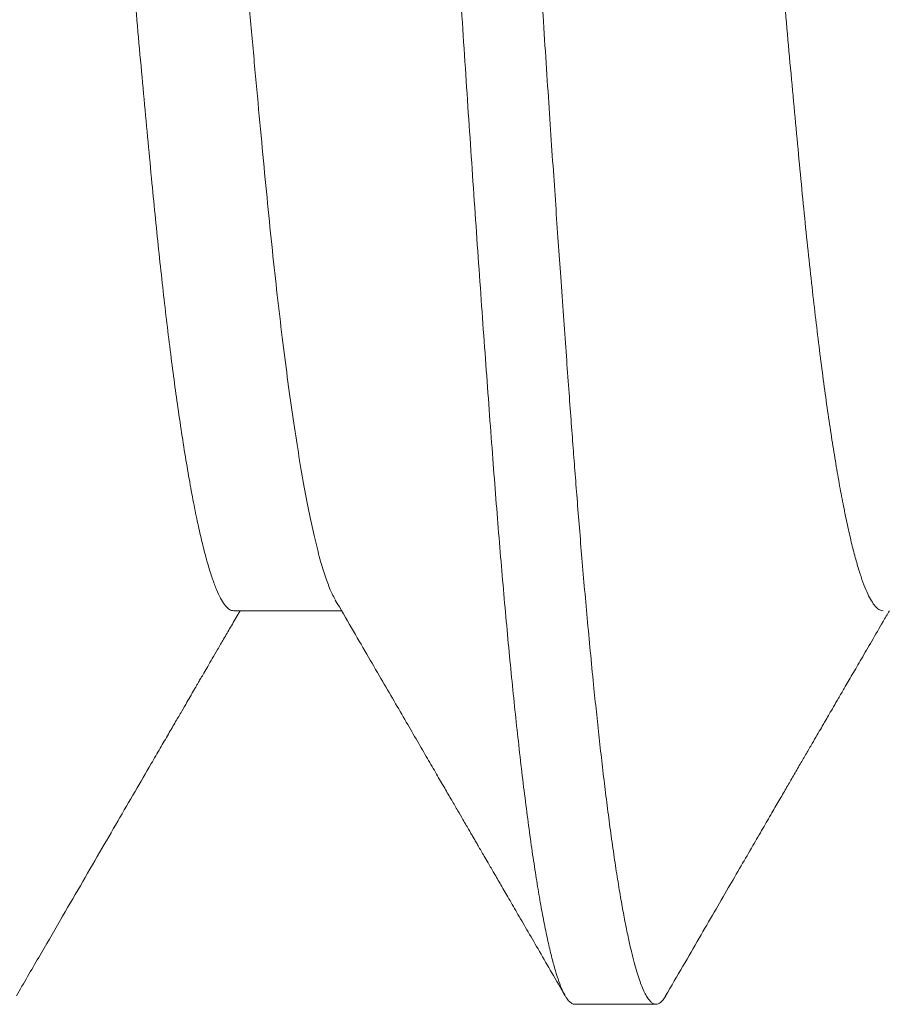
# Model space of a CAD drawing. Extents: x -88 to 25, y 1 to 82.
# Drawn here: x 7 to 8, y 22 to 23 of the extents above; entities that cross this region are included whole.
import ezdxf

# ---------------------------------------------------------------- set-up
doc = ezdxf.new("R2010")
doc.units = 0
doc.header["$MEASUREMENT"] = 0
doc.layers.get('0').update_dxf_attribs({"linetype": 'CONTINUOUS', "lineweight": 15})

msp = doc.modelspace()

# ---------------------------------------------------------------- linework, layer by layer
for p, q in [((7.447191829201032, 22.5305810954325), (7.456396559645114, 22.5305810954325)), ((7.476358322619689, 22.49690233491872), (7.483302615815887, 22.49690233491872))]:
    msp.add_line(p, q)
msp.add_arc((7.910991089974523, 22.91977625049236), 0.4712945841509131, 110.1850303630524, 241.6525038946846)
at = {"color": 8}
for points, knots in [([(7.447760742635763, 22.80818347106774), (7.447851827259866, 22.80832613588437), (7.448033809716803, 22.80861117294859), (7.448302781317166, 22.80884133946033), (7.448567269098275, 22.80892817319639), (7.448831080999197, 22.80885854165251), (7.44910014641219, 22.80863514646745), (7.449373175265093, 22.80825460512139), (7.449650417228495, 22.80771541044793), (7.449931240700193, 22.80701606723546), (7.450215280749829, 22.80615583439533), (7.450502214842642, 22.80513429008304), (7.450791498258864, 22.80395156828569), (7.451087411169565, 22.80258695394762), (7.45138956617444, 22.80103269216256), (7.451697497325581, 22.79928161343506), (7.452005987594346, 22.7973601133051), (7.452314615589257, 22.79527133429854), (7.452622793261495, 22.79301899268588), (7.452925354733223, 22.79064383333247), (7.45322176324518, 22.78815875000556), (7.453511771297228, 22.78557648159525), (7.453799492322956, 22.78286306463046), (7.454084496964127, 22.78002389128411), (7.454366386903841, 22.77706463472646), (7.454644773327116, 22.77399126096888), (7.454919190028219, 22.77081001895912), (7.455193725064246, 22.76747569224732), (7.455467656914861, 22.7639843923193), (7.455743435217327, 22.76032181135373), (7.456024794840102, 22.75653171203677), (7.456310712238063, 22.75260712486887), (7.45660107727417, 22.74855220776458), (7.456895444449627, 22.7443720840588), (7.457193309227092, 22.74007228988447), (7.45749427660469, 22.73565894333719), (7.457797795852541, 22.73113860757047), (7.458103388573504, 22.72651829705008), (7.45841043743526, 22.72180541602913), (7.45871272771633, 22.71709922368987), (7.459009581596588, 22.71241266891918), (7.45930053054377, 22.70775774070605), (7.459590982119719, 22.70304892625978), (7.459880598365329, 22.69829362762177), (7.460165148904677, 22.69355971353444), (7.46044436282912, 22.68885624917664), (7.460717926311473, 22.6841916013099), (7.460989125244167, 22.67951137566735), (7.461257513839085, 22.67482229421466), (7.461522805169919, 22.67013100452249), (7.461800076613583, 22.66516727982765), (7.462088479216872, 22.6599382112354), (7.462386653857918, 22.6544473869931), (7.462681235500979, 22.6489607988659), (7.462971366188752, 22.64366124826381), (7.463255176139851, 22.63854038576989), (7.463532294362578, 22.63360565489701), (7.4638129984542, 22.62866928095517), (7.464096981144307, 22.62373896132124), (7.46438382526601, 22.61882250812494), (7.464673086383369, 22.61392778117538), (7.464964322254671, 22.60906266367648), (7.46525711031755, 22.60423501913742), (7.46555094508531, 22.59945264628567), (7.465845414097656, 22.59472323910202), (7.466140035324726, 22.59005435068778), (7.466434291504397, 22.58545333069837), (7.466727879628818, 22.58092732486116), (7.467020108058476, 22.57648321021059), (7.467310753141275, 22.57212756080376), (7.467603756931764, 22.5677993159833), (7.467898599076305, 22.56350978268699), (7.468194788302894, 22.5592707111927), (7.468487097891126, 22.55515421361034), (7.468775282103506, 22.55116563612087), (7.469058793246033, 22.54730974557963), (7.469333311150363, 22.54364292187766), (7.469600323150869, 22.54014880663394), (7.469868291317807, 22.53681188540023), (7.470140367784849, 22.53357330889078), (7.470416628475332, 22.53043903982665), (7.47069661421787, 22.52741543741429), (7.470979932298276, 22.52450863127743), (7.471266195004374, 22.52172444344734), (7.471559531688042, 22.51902615171006), (7.47185965956008, 22.51642664731045), (7.472166211813741, 22.5139392774586), (7.472473929894305, 22.51160887896422), (7.472782411828915, 22.50944002700712), (7.473091067006605, 22.5074367321259), (7.473399363894002, 22.50560237837976), (7.473706723226824, 22.50393985454133), (7.474012698337345, 22.50245135810438), (7.474316797643409, 22.50113851489063), (7.474618356141319, 22.50000230914332), (7.474917012667929, 22.49904321171847), (7.475206650099038, 22.49827549462736), (7.475487115552282, 22.49768800443652), (7.475758089216098, 22.49726441320221), (7.476024985509126, 22.4970061789402), (7.47622401142864, 22.49689239326582), (7.476334632437498, 22.49691276665833), (7.476358322619687, 22.49691712974799)], [0, 0, 0, 0, 0.009755038053187325, 0.01949007101990698, 0.02916928502388989, 0.03884279465815422, 0.048572408391379, 0.05835386566844648, 0.06818262343461388, 0.07805399057120664, 0.08796313113224792, 0.09790511057470452, 0.1078748835548626, 0.1178673355746527, 0.1283542115797146, 0.1388542158573102, 0.14936126482711, 0.1598692377337993, 0.1703720167700097, 0.1808635008360399, 0.1908620357293044, 0.2008395438726815, 0.210790858737168, 0.2207109442418652, 0.2305947885894615, 0.2404375389973425, 0.2502344562422236, 0.2599809546424457, 0.2701326032639985, 0.2802605413327905, 0.2904478910299944, 0.300692537088396, 0.3109892014540563, 0.3213324990140431, 0.331716889470778, 0.3421366719283399, 0.3525860318658038, 0.3630590820497573, 0.373549784969956, 0.3840521169012752, 0.3939595225858124, 0.4038667156214001, 0.4137685574630287, 0.4236599392775079, 0.4335357934943841, 0.4430178717721837, 0.4524764868506285, 0.4619072967872852, 0.4713060052231839, 0.4806684310149185, 0.4899904863532101, 0.5009198045397225, 0.5117812167301662, 0.5226076991502263, 0.5334995210244632, 0.5432797327539571, 0.553107361624497, 0.5629777099977182, 0.5728859535781751, 0.5828271690313455, 0.5927963155660172, 0.6027882570317257, 0.6127977966929498, 0.6228196808743808, 0.6328486192384697, 0.6428792988743861, 0.6529063815199166, 0.6629245790741221, 0.6729285899122844, 0.6829131981785177, 0.6928732061245804, 0.7032755268120221, 0.7136395194824345, 0.7239595519067114, 0.7342301627039957, 0.7444460330650156, 0.7546020261992928, 0.7642663032019392, 0.7739827656894501, 0.7837521403729251, 0.7935699305492186, 0.8034314709431882, 0.813331965678931, 0.8232664777772005, 0.8332300325672086, 0.8436935472405289, 0.8541773448447627, 0.8646753858416678, 0.8751815950644056, 0.8856898582742408, 0.8961940540040816, 0.9066880718592336, 0.9171658516281717, 0.9276213948629748, 0.9380487428912572, 0.9484420719034413, 0.9587956554204078, 0.9685162396926857, 0.978191954396575, 0.9878183800071505, 0.9973912297497354, 1, 1, 1, 1]), ([(7.455524856371225, 22.80890233110543), (7.455586237710831, 22.8088951027549), (7.455713653901993, 22.80888009804989), (7.455914665030106, 22.80875185711695), (7.456131672011621, 22.80852528213519), (7.456364941791646, 22.80817314941903), (7.456614375895652, 22.80767725034583), (7.456880092287205, 22.80701533566967), (7.45714034688106, 22.80623010992383), (7.457392950017335, 22.80534518838758), (7.457635833173127, 22.80438710591332), (7.457888644826566, 22.80327451421608), (7.458151485138982, 22.80199521418763), (7.458424340506069, 22.80053683357595), (7.458707156008655, 22.79888695481166), (7.458996873476734, 22.79705397730086), (7.459286335778158, 22.79507369582532), (7.459568587505798, 22.79299614812751), (7.459840870055769, 22.7908564737466), (7.460103264212021, 22.78866942294682), (7.460354152765971, 22.78646159175828), (7.460593912104114, 22.78424738309963), (7.460822449588063, 22.78204000193598), (7.461041407438229, 22.77983670730144), (7.461263163670393, 22.7775184334138), (7.461486325591038, 22.77509330411446), (7.461709454638621, 22.7725718353089), (7.461918930590185, 22.77011582803347), (7.462114792621319, 22.76773870725835), (7.462297162487515, 22.76545271808023), (7.462474576233488, 22.76314966478672), (7.462658099210044, 22.76071789148654), (7.462859090404988, 22.75803509441905), (7.463076162098529, 22.75509874595853), (7.463309412990368, 22.75189772265783), (7.46355885295989, 22.74842087449846), (7.463824567576067, 22.74465724876039), (7.464084822767914, 22.74090728516839), (7.464337426019567, 22.73721167811381), (7.464580309194728, 22.73361143476711), (7.464833121624691, 22.72981254613165), (7.465095957650986, 22.72581122445941), (7.465368830004762, 22.72160414588221), (7.465651580602552, 22.71718858643941), (7.465941322456414, 22.71261464852306), (7.466230773805306, 22.70798228025315), (7.466513027987203, 22.70339729223914), (7.466785309749069, 22.69891514666666), (7.467047703763553, 22.69454438534633), (7.467298593583008, 22.69031656774764), (7.467538349899668, 22.68623723281142), (7.467766894869383, 22.6823108249875), (7.467985830245409, 22.67851637198618), (7.468207667111512, 22.67464133539745), (7.468430748616866, 22.67070787347974), (7.468653898585471, 22.66673928268873), (7.468863369266783, 22.66297865191115), (7.469059233404947, 22.65942939249771), (7.469241600962361, 22.6560941352692), (7.469419019835298, 22.65280421980013), (7.469602523861054, 22.64940239573752), (7.469803592903274, 22.6457319290852), (7.470020587159977, 22.64180727405513), (7.470253843151864, 22.63763209038411), (7.470503353133607, 22.63321112913719), (7.470768994936661, 22.62855047747162), (7.471029246132813, 22.62403244262149), (7.471281927727473, 22.61969102426576), (7.471524731387971, 22.61555758321127), (7.471777566622604, 22.61129774605706), (7.47204039646766, 22.6069183073228), (7.472313268975283, 22.60242694835847), (7.472596024835239, 22.59783225845842), (7.472885744937797, 22.59319667774551), (7.473175277710423, 22.5886257787425), (7.473457450076209, 22.58421917123895), (7.473729758904694, 22.58002014047641), (7.473992124826081, 22.5760259938948), (7.474243096437531, 22.57225479385015), (7.474482774843706, 22.56869994790826), (7.474711336996732, 22.56535454889761), (7.474930273360853, 22.56219168137881), (7.475152092221036, 22.55902982298165), (7.475375252115013, 22.55589220348701), (7.475598322899868, 22.55280123257618), (7.475807813055722, 22.54993890238963), (7.476003671941838, 22.54729661303255), (7.476186041399783, 22.54486583713305), (7.476363459430017, 22.54251624989112), (7.476546963942523, 22.54013711726133), (7.476748032688276, 22.53762908490353), (7.476965026843372, 22.53501513884409), (7.477198283035902, 22.53231155910719), (7.47744779314918, 22.52953622870598), (7.477713434865548, 22.52670869729563), (7.477973685921283, 22.52406919169643), (7.478226367481907, 22.52162510587546), (7.478469171739773, 22.51937978130421), (7.478722005170452, 22.51715434943558), (7.478984840407518, 22.51496220601506), (7.479257692754656, 22.51281754878477), (7.479540528518156, 22.5107352352282), (7.479830166338159, 22.50875347920809), (7.480119726821469, 22.50692160512712), (7.480401871249482, 22.50527471311668), (7.480674262211947, 22.5038185391945), (7.480936548742646, 22.50254072042605), (7.481187539427863, 22.5014352520034), (7.481427218053694, 22.50048728922769), (7.481655759897135, 22.49968257065211), (7.481874775886068, 22.4990040673357), (7.48209651295292, 22.4984075530926), (7.482319697195207, 22.49790374324213), (7.482542761287077, 22.49750105421027), (7.482752253480156, 22.49721372133951), (7.482948110990831, 22.49702623317364), (7.48313048473055, 22.49692383408243), (7.48330788581144, 22.49689103174068), (7.48349146219334, 22.49692786086159), (7.483692474145554, 22.49705305379056), (7.483905242422791, 22.49727014739366), (7.484051982944079, 22.49750569313368), (7.48412566298458, 22.49762396325779)], [0, 0, 0, 0, 0.006757568016417816, 0.0140274484698959, 0.0218096371173741, 0.03010413297926707, 0.03891092726708652, 0.04823002793245842, 0.05806141648500603, 0.06614560278458126, 0.07454606860727188, 0.08326280118138316, 0.09229580094486162, 0.1016450739193355, 0.1113106046344604, 0.1212924010243639, 0.1312524925449049, 0.1408977343264668, 0.1502281264104651, 0.1592436685928635, 0.1679443625535142, 0.1761832034502989, 0.1841183607209236, 0.191749770264605, 0.1990774803814816, 0.2074048660371869, 0.2153018147338677, 0.222768340298933, 0.229804431138314, 0.2364100618879677, 0.2425852732746921, 0.2493431839024843, 0.2566133567401135, 0.2643957785073018, 0.2726904344283893, 0.2814973261091605, 0.2908164746641178, 0.3006478522361219, 0.308731984945742, 0.3171323573767966, 0.3258489690411648, 0.3348818041708535, 0.3442308629303873, 0.3538961575864008, 0.3638776723465555, 0.3738377679575481, 0.3834830038244518, 0.3928134005087222, 0.4018289410453162, 0.4105296250568835, 0.4187684812048266, 0.4267036215339775, 0.4343350440522792, 0.4416627601221057, 0.4499901395864337, 0.457887090722277, 0.4653536111628693, 0.4723896955167243, 0.4789953391439397, 0.4851705459878009, 0.4919284600351436, 0.4991986304767457, 0.5069810449072814, 0.5152757091035242, 0.5240826126180388, 0.5334017551990202, 0.5432331259272406, 0.5513172623546136, 0.559717631510546, 0.5684342328071206, 0.5774670712137046, 0.5868161381599095, 0.5964814335172708, 0.6064629460658063, 0.6164230417900747, 0.6260682793788424, 0.6353986714628407, 0.644414213645239, 0.6531149117617324, 0.6613537485164851, 0.6692889057871098, 0.6769203153307912, 0.6842480295411842, 0.6925754151968896, 0.7004723598463097, 0.7079388854113751, 0.714974976250756, 0.7215806070004097, 0.7277558183871341, 0.7345137290149264, 0.7417839058100938, 0.7495663235818489, 0.7578609795029364, 0.7666678752417134, 0.7759870197125446, 0.7858183972845487, 0.7939025341205834, 0.8023029024098257, 0.8110195140741939, 0.8200523492038825, 0.8294014079634164, 0.8390667068122203, 0.8490482173687206, 0.8590083171834387, 0.8686535488575456, 0.8779839497234966, 0.8869994860908738, 0.8957001742582884, 0.9039390262642073, 0.9118741665933581, 0.9195055932226334, 0.9268333051989445, 0.9351606887353966, 0.9430576358239804, 0.9505241562645729, 0.9575602406184278, 0.9641658842456432, 0.9703410910895054, 0.9770990090507535, 0.9843691755348142, 0.9921515899653498, 0.9999999999999999, 0.9999999999999999, 0.9999999999999999, 0.9999999999999999]), ([(7.429136124230522, 22.77522298393177), (7.429270208116462, 22.77519636416049), (7.429540081042189, 22.7751427860925), (7.429956000602571, 22.77470259470632), (7.430381170665468, 22.77399206587984), (7.430814423430958, 22.77298226046573), (7.431254082148326, 22.77167916690097), (7.431698660904159, 22.77008178903213), (7.432146561258262, 22.76819383193212), (7.432596225409638, 22.76602045418481), (7.433045827297873, 22.76356915711563), (7.433493914557287, 22.7608494393281), (7.433938685679747, 22.75787270121133), (7.434378704645594, 22.75465217126953), (7.434812298857279, 22.75120257003224), (7.435237938865411, 22.74754006969178), (7.435654845753104, 22.743681952958), (7.436060724839704, 22.73963474363906), (7.436465148765818, 22.73538884637419), (7.436881286036977, 22.73093054515559), (7.43730602241561, 22.72625566873393), (7.43773895412127, 22.72137692281753), (7.438178355673314, 22.71630873270787), (7.438622747659748, 22.71106726349248), (7.439070555299223, 22.7056701846), (7.439520119102722, 22.7001364874894), (7.43996977498888, 22.69448626581121), (7.4404179670353, 22.68874050950262), (7.440862922295151, 22.68292075902158), (7.441303198651736, 22.67704895126514), (7.441737114957219, 22.67114704679773), (7.442163183244231, 22.66523682300468), (7.442580470241692, 22.65933964171283), (7.442986926655179, 22.65346076481282), (7.443390862777191, 22.64758341000612), (7.443806550352489, 22.64169091141741), (7.444230880525096, 22.6357815344692), (7.444663480099647, 22.62987638490515), (7.445102642120785, 22.6239971633508), (7.44554678678537, 22.61816581803637), (7.445994507331646, 22.6124043163701), (7.446444008423439, 22.60673428984283), (7.446893783119519, 22.60117686312198), (7.44734200043713, 22.59575229624456), (7.447787176048235, 22.59047983663132), (7.448227642038686, 22.58537740674159), (7.448661897322394, 22.58046146501795), (7.449088393899073, 22.5757467966138), (7.449506043652319, 22.57124643691257), (7.44991315165913, 22.5669614186807), (7.450316565522924, 22.56287725868664), (7.450731804952936, 22.5589837458154), (7.451155783861422, 22.55528268293664), (7.451588055453184, 22.55179132093954), (7.452026904067905, 22.54852603475226), (7.452470876270466, 22.54550187630187), (7.452918500582852, 22.54273234227854), (7.453367901920101, 22.5402292541678), (7.453817733250444, 22.53800221628236), (7.454266043553359, 22.53606017037887), (7.454711448552244, 22.53440472300841), (7.455152001728477, 22.53305485761523), (7.455534197482676, 22.53208872126896), (7.45576689023825, 22.53169395873689), (7.455856722541496, 22.53154155851541)], [0, 0, 0, 0, 0.01580506801027947, 0.03181113013899078, 0.04793474316232824, 0.06415775054110315, 0.08046126442238791, 0.0968258323428916, 0.1132315422996539, 0.1296581710770017, 0.146085338447414, 0.162492676317048, 0.1788599434564698, 0.1951672110613591, 0.2113949812212571, 0.2275243509242383, 0.2435371301783673, 0.2594159047020052, 0.2752808844318542, 0.2912811739244937, 0.3073998122941689, 0.3236186944719646, 0.3399189572521932, 0.356281168689591, 0.3726854363701217, 0.389111556168069, 0.4055391362158443, 0.4219478254109796, 0.4383173481210947, 0.4546277867899327, 0.470859610202366, 0.486993872396943, 0.5030123464287385, 0.5188976041764707, 0.5347570058985007, 0.5507514627518044, 0.5668650904138969, 0.5830797983391018, 0.5993767712491074, 0.6157365778042883, 0.6321393673974878, 0.6485649361627799, 0.664992907367737, 0.681402891602022, 0.6977746404884673, 0.7140881933816988, 0.7303240242223545, 0.746463144748912, 0.7624872765543496, 0.7783789924192129, 0.7942333963753957, 0.81022199077086, 0.8263305755094947, 0.8425410818569281, 0.8588347118771464, 0.8751920987492618, 0.8915933569939536, 0.9080183200919922, 0.9244466223010986, 0.9408578738936307, 0.9572318120575231, 0.9735484553005159, 0.9897882373747201, 1, 1, 1, 1]), ([(7.484691569787357, 22.77519103846709), (7.484776209868341, 22.7751930800909), (7.48499581419375, 22.77519837721983), (7.485358555007876, 22.77488707500655), (7.485780498291176, 22.77428800255593), (7.486210977145644, 22.77338429079757), (7.486648498592727, 22.77218918321223), (7.487091451428681, 22.77069872343939), (7.487538336258195, 22.76891640760311), (7.487987544912313, 22.76684643704757), (7.488437349284508, 22.7644955966929), (7.488886179725652, 22.761872642698), (7.489332384606596, 22.75898828151509), (7.48977426470084, 22.75585510683243), (7.490210393318504, 22.75248732459723), (7.490639176273133, 22.74890058928944), (7.491059197568715, 22.74511180285069), (7.49146981768058, 22.74113454619904), (7.491871403290331, 22.73696247907754), (7.492283946958677, 22.73258363743699), (7.492705517104154, 22.72798646710818), (7.493135611152097, 22.72318055020203), (7.49357285038259, 22.71817972588657), (7.494015560170025, 22.71299953868854), (7.494462383373387, 22.70765713032857), (7.49491142254888, 22.70217101948119), (7.495361309961508, 22.69656094824499), (7.495810196308211, 22.69084758806522), (7.496256532464768, 22.68505231921418), (7.496698710537826, 22.67919696718496), (7.497135051090508, 22.67330350468252), (7.497564225674465, 22.66739382228671), (7.497984663388108, 22.66148943244443), (7.498395791539535, 22.6556058486789), (7.498797342756232, 22.64972977921224), (7.499209384166504, 22.64384485160571), (7.499630510998825, 22.63793925948994), (7.500060300384417, 22.63203007325757), (7.500497225355671, 22.62613885071551), (7.500939741511045, 22.62028748047022), (7.501386336739854, 22.61449795215478), (7.501835383503417, 22.60879205486492), (7.502285249628029, 22.60319112710156), (7.502734213475135, 22.59771577308075), (7.503180699735934, 22.59238563692452), (7.503623077267973, 22.58721915226905), (7.504059788065744, 22.58223333543739), (7.504489254743616, 22.57744358426927), (7.504910133081294, 22.57286360703138), (7.505321775215533, 22.56850184001232), (7.505723271429089, 22.56434570718661), (7.506134823409949, 22.56038357546678), (7.506555501406025, 22.55661026607071), (7.506985000649676, 22.55304040072119), (7.507421559545461, 22.54969077696764), (7.507863855717401, 22.5465769436306), (7.508310378635086, 22.54371300597806), (7.508759277542451, 22.54111141207845), (7.509209148648919, 22.53878259001259), (7.509658239103358, 22.53673569407231), (7.510104874699719, 22.53497527761824), (7.510547405453847, 22.53351293537095), (7.510984241011469, 22.53232518417148), (7.511270490371798, 22.53177984789122), (7.51141301142192, 22.53150832973221)], [0, 0, 0, 0, 0.0100080607127478, 0.02596657984789609, 0.04204907773210871, 0.05823767613889825, 0.07451375710901646, 0.09085805035408355, 0.1072507908109294, 0.1236718719404514, 0.1401009270766546, 0.1565175774492129, 0.1729015236559031, 0.1892326967294953, 0.2054914404440826, 0.221658616513036, 0.2377157281188418, 0.2536451112881736, 0.2694818104358213, 0.2854342576996011, 0.3015114861509501, 0.3176956406166316, 0.333968152645242, 0.3503097580819505, 0.3667007251397195, 0.3831209361818149, 0.3995500786118281, 0.4159677468649829, 0.4323536170643127, 0.4486876408364466, 0.4649501015090641, 0.4811218596321944, 0.4971843962529326, 0.5131199786341584, 0.5289558532162904, 0.5449021959227865, 0.5609741072128113, 0.5771537890994372, 0.5934226796386827, 0.609761556467629, 0.6261507095199861, 0.6425700304930605, 0.6589992115343074, 0.6754178476699115, 0.6918056097119307, 0.7081424208908417, 0.7244085884536595, 0.7405848708499295, 0.7566527982146086, 0.7725945396530932, 0.7884301850257346, 0.804370400122582, 0.8204369590583226, 0.8366121199807098, 0.8528773420931031, 0.8692134676685271, 0.885600760115834, 0.9020191458656471, 0.9184483293700564, 0.9348678784698051, 0.9512574939242265, 0.9675970656470805, 0.9838668627039292, 1, 1, 1, 1]), ([(7.42047057089769, 22.77427687568319), (7.420514880878839, 22.77420526675964), (7.420665650058607, 22.7739616101751), (7.420926644534331, 22.77337452507707), (7.421253257302423, 22.77251850183708), (7.421583359449825, 22.77148746813429), (7.421927233243137, 22.77025468764357), (7.422284364863641, 22.76879863185278), (7.422654202988296, 22.7671027100638), (7.423024561804167, 22.76521565484241), (7.42339454907099, 22.76314221549441), (7.423752163375751, 22.76095602253), (7.424096683021899, 22.75868161717027), (7.42442754570598, 22.75634204983599), (7.424755319587033, 22.75386974635747), (7.425079289624362, 22.75127109212342), (7.425398936012881, 22.74855293330873), (7.4257135343325, 22.74572243717554), (7.426033194527347, 22.74269027778327), (7.426355827205198, 22.73944314001633), (7.42668857694184, 22.73595907512711), (7.427029191299821, 22.73232928367437), (7.427376027797775, 22.72855027909895), (7.427728753203466, 22.72462868505207), (7.428086630976464, 22.72057203158728), (7.428448758031449, 22.71638862025358), (7.428814216238406, 22.71208752231476), (7.429182305797921, 22.70767855267725), (7.429549709048358, 22.70319891996699), (7.429915656168445, 22.69866133831395), (7.430279148880414, 22.6940783950587), (7.430641603817547, 22.68943396616718), (7.430992949140174, 22.68485850257729), (7.431332629477494, 22.68036722502848), (7.431660024120957, 22.67597315132264), (7.431983861552494, 22.67156453647522), (7.432303315700748, 22.66715042841077), (7.432616079596043, 22.66276579590182), (7.432921796293796, 22.65841933067421), (7.433219975340505, 22.65411389101762), (7.433514563448169, 22.64981170863652), (7.433817593807673, 22.64547147483236), (7.434127835750898, 22.64108600821456), (7.434445489956515, 22.63666306152178), (7.434767638028374, 22.63224066689212), (7.43509392583911, 22.62782790734511), (7.435423546727661, 22.62343394040678), (7.435755908898654, 22.6190679938242), (7.436090451210559, 22.6147392845777), (7.436426271166324, 22.61045692796482), (7.436762931960216, 22.60622993744948), (7.437099562270673, 22.60206708262381), (7.437435476323115, 22.59797690258085), (7.437770110700297, 22.59396759517375), (7.438102670612635, 22.5900469880464), (7.438443440040073, 22.58609570942973), (7.438791501948613, 22.58213252883452), (7.439145487473267, 22.5781779740606), (7.439493849633378, 22.57436429047365), (7.439835886714461, 22.57069831904506), (7.44016079437648, 22.56728704172521), (7.440471518945484, 22.56410682665985), (7.440778975323623, 22.56113494212485), (7.441091596543997, 22.55826554569502), (7.44140954752268, 22.55550580333386), (7.441731949876383, 22.55286300109953), (7.442058461856105, 22.55034411584873), (7.442399287469668, 22.54787578314597), (7.442754199009341, 22.54548099126845), (7.443122494016675, 22.54318446389885), (7.443492322623397, 22.54106729416452), (7.443862679941175, 22.53913530098015), (7.444232681376944, 22.53739332333438), (7.444601381405191, 22.53584533139392), (7.444967958233759, 22.53449421018315), (7.445331367987974, 22.53334199862575), (7.445690902525469, 22.53238934394317), (7.446043508665708, 22.53164168503222), (7.446388561123468, 22.5310900499845), (7.446725353021803, 22.53074275790573), (7.446992204102513, 22.53057978324814), (7.44714648721944, 22.53059798146155), (7.447191939199767, 22.53060334267576)], [0, 0, 0, 0, 0.005046389336225305, 0.01717084867186427, 0.0293444803428351, 0.04155925262527291, 0.05380695547732651, 0.06730731826928507, 0.0808261577908496, 0.09435211581127884, 0.1078738200386571, 0.1213799044952718, 0.1336352397996419, 0.1458599642328449, 0.1580458075357694, 0.1701846642250347, 0.1822686535432081, 0.1942900828483108, 0.2062415097031213, 0.2192985352441187, 0.2323541977635371, 0.2455033307277164, 0.258736404997877, 0.2720434703423407, 0.2854142543104198, 0.2988381125749703, 0.3123042034753375, 0.3258014492908565, 0.3393185703726774, 0.3526027479642657, 0.365884410672174, 0.3791527682640987, 0.3923971150682022, 0.4045992196568194, 0.4167635843714226, 0.4288821561939342, 0.4409470432687765, 0.4529505984951337, 0.4646729466506174, 0.4763221843974125, 0.4879338180434866, 0.4996157928209883, 0.5116084422966023, 0.5236668381232047, 0.5357833894026987, 0.54795030307457, 0.5601595373220213, 0.5724029099118024, 0.5846721075611999, 0.5969586547782113, 0.609254074996488, 0.621549780599347, 0.6338372407980176, 0.6461079406979495, 0.6583534256866491, 0.6705653455392782, 0.683949777061836, 0.6972730002799485, 0.7105246775019891, 0.7236947199947779, 0.7367735255979082, 0.7486236107590779, 0.7605478785090497, 0.7725447646906834, 0.7846069416937939, 0.7967268007757462, 0.8088965400992343, 0.8211080948642839, 0.8345791895995789, 0.8480798715925965, 0.8615988706383212, 0.8751248560044791, 0.8886464318226407, 0.902152222488457, 0.9156309812588392, 0.9290715259973121, 0.9424629187589231, 0.95579444461304, 0.9688195903376323, 0.9817673865323258, 0.9946286514995545, 0.9999999999999999, 0.9999999999999999, 0.9999999999999999, 0.9999999999999999]), ([(7.476025979788259, 22.77428196312448), (7.476121831691286, 22.77411068511132), (7.476335461654882, 22.77372894917743), (7.476671724726996, 22.77290036924678), (7.477033433164591, 22.77183999189276), (7.477398780265473, 22.77057446731312), (7.477766634890328, 22.76911262235218), (7.478136194731162, 22.76745498400339), (7.47850652902302, 22.76560559229706), (7.478874471593654, 22.76358085622657), (7.479239136831962, 22.76138999357072), (7.479599767668601, 22.75904269479003), (7.479957598294332, 22.75653249531361), (7.480302807700495, 22.75393425309528), (7.480635077805401, 22.75126913937831), (7.480953999766752, 22.74855695586864), (7.481267985975334, 22.74573291023829), (7.481576655099614, 22.74280447714925), (7.481877333236381, 22.73979169790722), (7.482174446240746, 22.73668970680722), (7.482476342586734, 22.73349145997354), (7.482783161196748, 22.73017333107714), (7.483097247501616, 22.72671618060383), (7.483417764964768, 22.72312254981391), (7.483744495359046, 22.71939584155115), (7.484074477416895, 22.71556642963053), (7.48440714963729, 22.71164126809131), (7.484741846691007, 22.70762778799039), (7.485077837230959, 22.70353382082181), (7.485414539361043, 22.69936760850146), (7.485751053801392, 22.69513766774305), (7.486086949955689, 22.69085282161073), (7.486421332215313, 22.68652205318998), (7.486753601783247, 22.68215451231001), (7.487083092224379, 22.67775940492837), (7.487409115761151, 22.673345942594), (7.487741785638375, 22.66877704255034), (7.488079925942399, 22.66406087146856), (7.488422422229403, 22.65920784639853), (7.488757962846874, 22.65437181104478), (7.489088743353788, 22.64953985616556), (7.489417015535677, 22.64484645872398), (7.489740684774871, 22.64028385238063), (7.49005913546223, 22.63586033060393), (7.490382133188318, 22.63143901301321), (7.490709059503954, 22.6270289761398), (7.491039231253081, 22.62263941132991), (7.491372047117094, 22.61827953350671), (7.491718040495966, 22.6138142794745), (7.492076546422707, 22.60925901906635), (7.492446919889984, 22.60463174583155), (7.492817001986309, 22.60008605200018), (7.493185801492684, 22.59563310697422), (7.493552559590425, 22.59128358376224), (7.493916243091602, 22.58704753568421), (7.494276038296858, 22.58293436100144), (7.494631179881365, 22.5789527134505), (7.494980708568304, 22.57511046696709), (7.495321935957973, 22.5714364124897), (7.495654681119772, 22.56793112799842), (7.495979087988372, 22.56458160089634), (7.496310483774435, 22.56135730756623), (7.496639417802184, 22.55833283792325), (7.496965309081387, 22.55550404859027), (7.497287042132539, 22.55286696553878), (7.497612787083836, 22.5503532494825), (7.497941919887067, 22.54796941207249), (7.498271716911516, 22.54573496505274), (7.498601573019782, 22.54365248818971), (7.498930769329887, 22.54172387407424), (7.49926059125414, 22.53994084232183), (7.499592786434844, 22.53829601077491), (7.499926493275437, 22.53679612418166), (7.500261152087047, 22.53544749264595), (7.500593799701589, 22.53426211705169), (7.500923698339987, 22.53324133740629), (7.501250348449672, 22.5323856127326), (7.501572966639513, 22.53169530738773), (7.501891014054975, 22.53116797326815), (7.502203913268401, 22.5308085607719), (7.502489165490713, 22.53060724415722), (7.502668324243556, 22.53059836700267), (7.502746614765469, 22.53059448777795)], [0, 0, 0, 0, 0.01087834969611774, 0.02424512582659299, 0.03766577161903873, 0.05112944004721161, 0.064625055059674, 0.07814139314728089, 0.09166712165261254, 0.1051908377111481, 0.1184601436954265, 0.1317058513695983, 0.1449173533150243, 0.1580841947089748, 0.1701967390582572, 0.1822546268769702, 0.1942502274624416, 0.2061761821078439, 0.2180253304341196, 0.2296448706158739, 0.2413390108662577, 0.2531022303073046, 0.2649275748778672, 0.2770508280191842, 0.2892234943540551, 0.3014375091310193, 0.313684678436978, 0.3259566478584267, 0.3382449572005483, 0.350541108323784, 0.3628365210466294, 0.3751226620360918, 0.3873910105194566, 0.3996331451359169, 0.4118407274268938, 0.4240055765267431, 0.4361196841300474, 0.4493771392986833, 0.4625537057844361, 0.4756397061957985, 0.4886755576945863, 0.5017981498344305, 0.5138035199110411, 0.5258732727930112, 0.537999790038239, 0.5501752252412874, 0.5623915107153299, 0.5746404347401018, 0.5869136523853773, 0.6004319763123431, 0.6139581006582397, 0.6274806514655114, 0.6409882251407655, 0.6544695856613844, 0.6679135442788355, 0.6813091305547939, 0.694645630019696, 0.7079125739074031, 0.7210998765704394, 0.733964809563893, 0.7467639581568166, 0.7596367407455035, 0.7725949839861356, 0.7846311983213614, 0.7967248381040359, 0.8088681308923396, 0.8210531335040792, 0.8332716575686367, 0.8452966455878309, 0.8573380426440259, 0.869387835580819, 0.8814379798904417, 0.8937260128782333, 0.9059975147867241, 0.9182440319942575, 0.9304572012450766, 0.9426288448447138, 0.9547509097461727, 0.9668155564115274, 0.9788151942588597, 0.9907424590095101, 1, 1, 1, 1])]:
    msp.add_open_spline(points, degree=3, knots=knots, dxfattribs=at)
for points, knots in [([(7.455857272535154, 22.53150822890004), (7.456320410572827, 22.53071206383775), (7.45721764299884, 22.52916966167633), (7.458519602815526, 22.52693073045533), (7.459734186283866, 22.52484152649123), (7.460861454301961, 22.52290220369609), (7.461901280438751, 22.52111279204755), (7.462853788239242, 22.51947345363578), (7.463718957257298, 22.51798424802573), (7.464496744516735, 22.51664521331794), (7.465187193973575, 22.51545643205772), (7.465791390746174, 22.51441612293669), (7.466313641977477, 22.51351670101066), (7.466730028864275, 22.51279963236297), (7.467054786267182, 22.51224032142257), (7.467298895648183, 22.5118199602376), (7.467509148122387, 22.51145767805384), (7.467697810504374, 22.51113284732582), (7.467888702535047, 22.51080394542365), (7.468098443370421, 22.51044267521986), (7.468340254515963, 22.51002616504734), (7.468622643607572, 22.50953971690684), (7.46899100407799, 22.50890511031653), (7.469464987084448, 22.50808861179061), (7.470056850281791, 22.50706886584234), (7.470742111433479, 22.50588808391903), (7.471520794962286, 22.50454623835281), (7.472392915771136, 22.50304329447201), (7.473358412480762, 22.50137918387965), (7.474417305927529, 22.49955387081355), (7.475154331541658, 22.49828324625), (7.475538428747937, 22.49762106662456)], [0, 0, 0, 0, 0.0705132444236849, 0.1366045632477483, 0.1982718449132943, 0.2555133565177778, 0.3083259238214645, 0.3567082799677857, 0.4006589060955725, 0.4401755441274144, 0.4752572672749286, 0.5059029290406379, 0.5322737598479643, 0.5548774039453616, 0.5693814848642649, 0.581785918221217, 0.5920904261920855, 0.6014479151902393, 0.6105429224849128, 0.6212028644162633, 0.633427968457236, 0.6474131114100375, 0.6642633835347836, 0.6896008012770071, 0.7196877416042652, 0.754524841881172, 0.7941135810983684, 0.8384545670075829, 0.887548575531706, 0.9413965035221329, 1, 1, 1, 1]), ([(7.428566880799591, 22.49762119495641), (7.429204474034092, 22.49872039389728), (7.430450179353285, 22.50086796682214), (7.43227507695215, 22.5040131618323), (7.434011813607496, 22.50700597214431), (7.435660533349305, 22.50984637913086), (7.4372211869547, 22.5125344627031), (7.43869370499638, 22.51507032641659), (7.439901689408755, 22.5171500665657), (7.440853385458125, 22.51878829416925), (7.441548993908766, 22.51998557589736), (7.442165310384295, 22.52104628194503), (7.442694236624986, 22.52195642818458), (7.443135699113581, 22.52271609155849), (7.443470256083144, 22.52329176221492), (7.443710694417929, 22.52370537449776), (7.443853427785553, 22.52395096305241), (7.44395066913347, 22.52411826940401), (7.444039555285199, 22.52427122126313), (7.444174197282818, 22.52450275634959), (7.444372319892777, 22.52484368098212), (7.444634719505883, 22.52529500995044), (7.44496128426354, 22.52585680773628), (7.445352121867087, 22.52652898323765), (7.445807139177132, 22.52731156326606), (7.4463263593137, 22.52820450723784), (7.446909839333854, 22.52920774795551), (7.447377713946848, 22.53001221713678), (7.447651134400898, 22.53048224059277), (7.447708639903707, 22.5305810954325)], [0, 0, 0, 0, 0.1000302842980392, 0.1954353504516893, 0.2862171209849599, 0.3723797946983889, 0.4539254828012644, 0.5308565401135401, 0.6031762316622479, 0.6432245746989029, 0.6799785022676347, 0.7121648009820507, 0.7397836998284977, 0.762835786740956, 0.78132202652698, 0.7921911049377366, 0.8004916955005343, 0.8036790751871594, 0.8074216625388112, 0.8144151428634574, 0.8247598401524582, 0.8384568954930117, 0.8555053681607411, 0.8759048688265805, 0.8996546750371759, 0.9267539434796817, 0.9572023464828682, 0.9909988424513285, 1, 1, 1, 1]), ([(7.484122399688912, 22.49762108495768), (7.484617218508843, 22.49847416833384), (7.485574714560128, 22.50012492196566), (7.486963031853177, 22.50251790264323), (7.488255133628511, 22.5047446335838), (7.489450931530426, 22.50680523942938), (7.490550525924332, 22.50869970534546), (7.491537461888624, 22.51039985130655), (7.492415281717582, 22.51191187668006), (7.493187598365905, 22.51324194619651), (7.493874548472034, 22.51442494416848), (7.494487009450564, 22.51547957628428), (7.49506407981198, 22.5164730985506), (7.495618684067038, 22.51742787081413), (7.496153119394362, 22.51834796748089), (7.49663876606783, 22.51918384071172), (7.497066182679843, 22.51991954674553), (7.497383253295338, 22.52046517174585), (7.497630360372908, 22.52089052896164), (7.497854877724647, 22.52127685441983), (7.498146877400528, 22.52177935481893), (7.498506679819569, 22.52239849233172), (7.498934277225457, 22.523134247689), (7.499469923889803, 22.52405586217969), (7.500123605731643, 22.52518037152309), (7.500905250646012, 22.52652482350595), (7.501784489599386, 22.5280370104019), (7.502581653993685, 22.52940774730934), (7.503085797469707, 22.53027436722261), (7.503264232125501, 22.5305810954325)], [0, 0, 0, 0, 0.07762610324120886, 0.1502099037790833, 0.2177538476518078, 0.280258566006465, 0.3377270573380407, 0.390159886859012, 0.4349856806560692, 0.475337481068873, 0.5112160131678992, 0.5426576325566977, 0.5713282598108713, 0.6016482430592843, 0.6295639927264499, 0.6550770510764033, 0.6777362909110942, 0.6965336412592749, 0.7047468005315668, 0.7164549533366604, 0.731703298235441, 0.7504913615808326, 0.7728184478987612, 0.7986838630654804, 0.834392778033146, 0.8751946196348345, 0.9210873053756097, 0.9720699360949604, 1, 1, 1, 1])]:
    msp.add_open_spline(points, degree=3, knots=knots)

doc.saveas('drawing.dxf')
